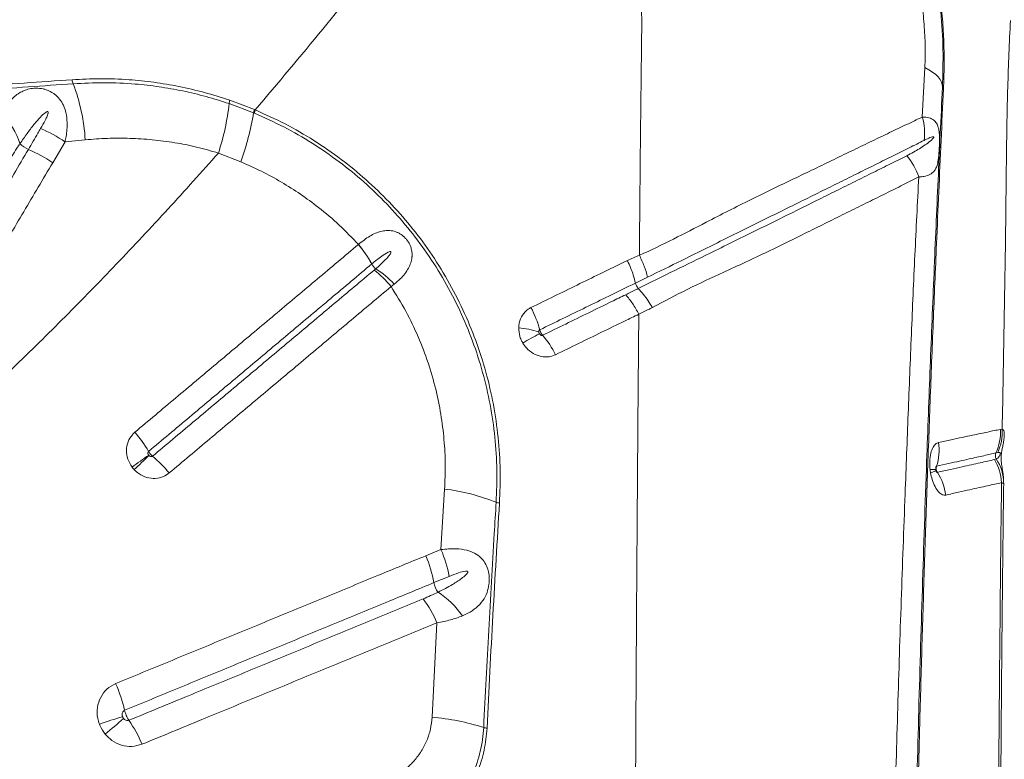
# Model space of a CAD drawing. Units: millimetres. Extents: x -35 to 1107, y -128 to 948.
# Drawn here: x 760 to 790, y 546 to 568 of the extents above; entities that cross this region are included whole.
import ezdxf

# ---------------------------------------------------------------- set-up
doc = ezdxf.new("R2010")
doc.units = ezdxf.units.MM

msp = doc.modelspace()

# ---------------------------------------------------------------- linework, layer by layer
at = {"color": 7, "linetype": 'Continuous', "lineweight": 15}
for p, q in [((787.612, 565.451), (787.692, 566.955)), ((767.413, 565.58), (766.676, 565.859)), ((766.691, 565.961), (767.438, 565.677)), ((767.436, 565.571), (767.413, 565.58)), ((767.438, 565.677), (767.462, 565.667)), ((761.715, 564.707), (761.343, 564.073)), ((762.327, 564.765), (761.715, 564.707)), ((767.022, 564.101), (766.35, 564.365)), ((770.58, 561.601), (770.581, 561.603)), ((770.983, 561.013), (770.982, 561.012)), ((778.949, 560.436), (778.949, 560.436)), ((771.663, 560.402), (771.567, 560.329)), ((779.035, 560.271), (779.035, 560.271)), ((789.973, 556.013), (790.029, 556.024)), ((789.894, 555.312), (789.841, 555.3)), ((788.024, 554.835), (788.023, 554.821)), ((788.031, 554.774), (788.033, 554.764)), ((773.074, 552.381), (773.184, 554.208)), ((772.611, 552.192), (773.074, 552.381)), ((773.319, 551.569), (772.862, 551.38)), ((772.805, 547.316), (772.95, 550.17))]:
    msp.add_line(p, q, dxfattribs=at)
at = {"color": 7, "linetype": 'Continuous', "lineweight": 15, "flags": 128}
msp.add_lwpolyline([(787.692, 566.955), (787.817, 566.885), (787.926, 566.813), (788.019, 566.739), (788.095, 566.664), (788.154, 566.587), (788.195, 566.511), (788.219, 566.434), (788.224, 566.357)], dxfattribs=at)
at = {"color": 8, "linetype": 'Continuous', "lineweight": 15, "flags": 128}
msp.add_lwpolyline([(787.865, 554.696), (787.906, 554.711), (787.94, 554.725), (787.97, 554.738), (787.993, 554.751), (788.01, 554.762), (788.02, 554.773), (788.025, 554.782), (788.025, 554.787)], dxfattribs=at)
at = {"color": 7, "linetype": 'Continuous', "lineweight": 15}
for centre, radius, start, end in [((762.287, 566.617), 0.362, 185.8087, 205.6511), ((756.539, 564.403), 5.799, 3.5813, 20.7835), ((788.285, 566.362), 0.0612, 185.0871, 241.4973), ((758.881, 566.778), 7.849, 342.099, 353.2722), ((767.098, 565.848), 0.423, 164.4587, 178.5125), ((757.998, 563.855), 2.486, 18.6406, 43.2407), ((759.503, 566.882), 8.017, 339.7015, 350.6549), ((767.929, 565.498), 0.522, 159.9311, 170.8873), ((767.957, 565.484), 0.528, 159.7304, 170.5514), ((786.08, 564.971), 1.606, 352.0568, 17.4054), ((759.195, 560.927), 4.543, 56.3214, 66.88), ((760.943, 565.231), 0.827, 224.6755, 246.1321), ((758.794, 560.282), 4.568, 56.0747, 66.6007), ((785.77, 563.083), 1.827, 17.8056, 41.1092), ((767.987, 559.398), 3.403, 28.3217, 40.3623), ((767.989, 559.405), 3.399, 28.2361, 40.2935), ((771.395, 561.235), 0.469, 208.3824, 231.3772), ((768.93, 558.147), 3.423, 39.6011, 51.6038), ((769.334, 558.185), 3.215, 43.6022, 56.6275), ((779.354, 560.541), 0.419, 194.5186, 220.189), ((772.848, 558.14), 3.33, 15.3804, 27.8282), ((775.056, 555.844), 3.263, 72.6757, 83.5842), ((788.395, 536.389), 25.68, 118.7449, 120.0256), ((773.774, 556.858), 3.102, 27.0689, 40.1388), ((788.459, 555.925), 1.517, 335.667, 3.3317), ((788.512, 555.943), 1.52, 335.4732, 3.0683), ((760.756, 553.306), 4.036, 30.3337, 40.4833), ((786.524, 555.389), 1.599, 342.1477, 8.242), ((784.802, 526.302), 35.492, 125.3986, 126.3949), ((731.412, 588.695), 46.89, 313.7004, 314.4542), ((761.783, 552.128), 4.011, 39.8197, 50.0245), ((788.472, 554.318), 1.538, 3.1558, 30.5883), ((790.027, 555.216), 0.204, 155.6229, 208.7458), ((788.762, 554.385), 1.31, 359.8057, 33.9997), ((786.69, 553.817), 1.645, 7.318, 33.0222), ((772.463, 548.138), 6.113, 68.1201, 83.2269), ((774.89, 554.183), 0.402, 248.1456, 262.9872), ((769.332, 550.733), 3.589, 10.3913, 23.9882), ((769.81, 550.952), 3.563, 9.9583, 23.6378), ((773.581, 551.511), 0.731, 190.3563, 215.1618), ((771.509, 548.828), 2.701, 34.9698, 56.9074), ((769.854, 548.863), 3.361, 22.8807, 37.0663), ((759.088, 546.492), 4.545, 13.0991, 23.8329), ((766.767, 535.949), 11.851, 106.2418, 109.7888), ((747.553, 565.189), 23.97, 309.9029, 311.6446), ((760.24, 544.89), 4.127, 22.9074, 34.3808), ((772.111, 539.81), 7.537, 72.6101, 84.7182), ((774.512, 547.476), 0.495, 252.6272, 264.5272)]:
    msp.add_arc(centre, radius, start, end, dxfattribs=at)
at = {"color": 8, "linetype": 'Continuous', "lineweight": 15}
msp.add_arc((787.987, 553.779), 1.026, 87.9789, 97.6481, dxfattribs=at)
at = {"color": 7, "linetype": 'Continuous', "lineweight": 15}
for points, knots in [([(767.462, 565.667), (768.147, 566.48), (769.519, 568.107), (771.474, 570.579), (773.365, 573.07), (774.56, 574.745), (775.158, 575.582)], [0, 0, 0, 0, 0.249529, 0.499061, 0.749529, 1, 1, 1, 1]), ([(787.703, 567.599), (787.703, 567.599), (787.698, 567.816), (787.675, 568.256), (787.591, 569.042), (787.443, 569.95), (787.201, 570.98), (786.887, 572.003), (786.614, 572.67), (786.477, 573.003)], [0, 0, 0, 0, 0.000001, 0.119445, 0.239459, 0.427376, 0.615255, 0.807628, 1, 1, 1, 1]), ([(787.076, 573.131), (787.212, 572.772), (787.485, 572.054), (787.798, 570.936), (788.035, 569.795), (788.185, 568.642), (788.256, 567.488), (788.235, 566.735), (788.224, 566.357)], [0, 0, 0, 0, 0.164837, 0.329675, 0.498569, 0.667474, 0.833122, 1, 1, 1, 1]), ([(787.114, 573.146), (787.237, 572.824), (787.482, 572.179), (787.772, 571.178), (788.002, 570.157), (788.147, 569.232), (788.229, 568.414), (788.269, 567.706), (788.281, 566.998), (788.264, 566.538), (788.256, 566.309)], [0, 0, 0, 0, 0.1466775, 0.2933551, 0.4429571, 0.5925652, 0.6935438, 0.7945017, 0.8972587, 1, 1, 1, 1]), ([(779.139, 568.297), (779.137, 568.512), (779.134, 568.92), (779.082, 569.507), (779.022, 569.877), (778.993, 570.054)], [0, 0, 0, 0, 0.368758, 0.697469, 1, 1, 1, 1]), ([(779.067, 561.277), (779.078, 562.467), (779.099, 564.822), (779.126, 567.147), (779.139, 568.297)], [0, 0, 0, 0, 0.505347, 1, 1, 1, 1]), ([(790.029, 556.024), (790.048, 557.065), (790.085, 559.148), (790.135, 561.907), (790.154, 564.314), (790.189, 566.359), (790.242, 567.704), (790.28, 568.37), (790.28, 568.37)], [0, 0, 0, 0, 0.249544, 0.499108, 0.666093, 0.833097, 1, 1, 1, 1, 1]), ([(787.692, 566.955), (787.699, 567.168), (787.707, 567.381), (787.703, 567.599), (787.703, 567.599)], [0, 0, 0, 0, 0.999991, 1, 1, 1, 1]), ([(753.766, 566.08), (754.572, 566.123), (756.309, 566.215), (759.025, 566.38), (760.959, 566.514), (761.927, 566.581)], [0, 0, 0, 0, 0.301856, 0.650732, 1, 1, 1, 1]), ([(761.961, 566.461), (761.055, 566.396), (759.243, 566.268), (756.518, 566.097), (754.717, 565.999), (753.789, 565.948)], [0, 0, 0, 0, 0.3264521, 0.6532435, 1, 1, 1, 1]), ([(761.927, 566.581), (762.211, 566.595), (762.78, 566.624), (763.607, 566.592), (764.4, 566.511), (765.16, 566.383), (765.926, 566.206), (766.436, 566.043), (766.691, 565.961)], [0, 0, 0, 0, 0.1818371, 0.3645612, 0.5217612, 0.6789464, 0.8394835, 1, 1, 1, 1]), ([(766.676, 565.859), (766.443, 565.933), (765.977, 566.082), (765.269, 566.25), (764.555, 566.376), (763.761, 566.466), (762.893, 566.508), (762.272, 566.476), (761.961, 566.461)], [0, 0, 0, 0, 0.148097, 0.296209, 0.447331, 0.598467, 0.798613, 1, 1, 1, 1]), ([(759.81, 565.558), (759.865, 565.655), (759.974, 565.85), (760.155, 566.05), (760.327, 566.18), (760.475, 566.256), (760.64, 566.309), (760.835, 566.334), (761.013, 566.316), (761.199, 566.265), (761.315, 566.207), (761.45, 566.108), (761.562, 565.996), (761.676, 565.805), (761.755, 565.57), (761.792, 565.253), (761.769, 564.954), (761.726, 564.759), (761.715, 564.707)], [0, 0, 0, 0, 0.104271, 0.20839, 0.268109, 0.31929, 0.370377, 0.426766, 0.485392, 0.509214, 0.573324, 0.58073, 0.638773, 0.697284, 0.762205, 0.843174, 0.9583, 1, 1, 1, 1]), ([(788.256, 566.309), (788.231, 565.787), (788.182, 564.742), (788.112, 563.191), (788.033, 561.366), (787.944, 559.251), (787.851, 556.863), (787.764, 554.471), (787.683, 552.071), (787.609, 549.657), (787.543, 547.331), (787.485, 545.097), (787.435, 542.957), (787.39, 540.809), (787.363, 539.37), (787.35, 538.651)], [0, 0, 0, 0, 0.058234, 0.116478, 0.174712, 0.262092, 0.349482, 0.436135, 0.522785, 0.609572, 0.69636, 0.772216, 0.848073, 0.924037, 1, 1, 1, 1]), ([(788.224, 566.357), (788.179, 565.42), (788.09, 563.546), (787.967, 560.733), (787.852, 557.904), (787.733, 554.724), (787.614, 551.183), (787.498, 547.287), (787.435, 544.666), (787.403, 543.355)], [0, 0, 0, 0, 0.124619, 0.249258, 0.373855, 0.498419, 0.6656, 0.832824, 1, 1, 1, 1]), ([(760.979, 565.105), (761.026, 565.187), (761.097, 565.31), (761.169, 565.459), (761.198, 565.536), (761.207, 565.574), (761.208, 565.595), (761.207, 565.605), (761.203, 565.613), (761.199, 565.618), (761.194, 565.62), (761.186, 565.621), (761.167, 565.617), (761.1, 565.577), (760.966, 565.446), (760.774, 565.23), (760.561, 564.948), (760.425, 564.751), (760.354, 564.649)], [0, 0, 0, 0, 0.150085, 0.22514, 0.262685, 0.281476, 0.287939, 0.295128, 0.298186, 0.301277, 0.303984, 0.307345, 0.313381, 0.333349, 0.427262, 0.613942, 0.800835, 1, 1, 1, 1]), ([(774.741, 553.81), (774.753, 554.137), (774.778, 554.791), (774.712, 555.779), (774.571, 556.763), (774.347, 557.733), (774.041, 558.683), (773.655, 559.607), (773.194, 560.498), (772.668, 561.336), (772.081, 562.115), (771.442, 562.835), (770.75, 563.502), (769.999, 564.117), (769.191, 564.672), (768.335, 565.168), (767.736, 565.436), (767.436, 565.571)], [0, 0, 0, 0, 0.06771, 0.135664, 0.203604, 0.271297, 0.338643, 0.406251, 0.473853, 0.541191, 0.605622, 0.670287, 0.734955, 0.79939, 0.866216, 0.933169, 1, 1, 1, 1]), ([(767.462, 565.667), (767.765, 565.531), (768.372, 565.259), (769.24, 564.755), (770.057, 564.193), (770.817, 563.57), (771.516, 562.896), (772.16, 562.168), (772.753, 561.38), (773.283, 560.533), (773.748, 559.633), (774.137, 558.7), (774.445, 557.741), (774.671, 556.762), (774.812, 555.77), (774.879, 554.773), (774.854, 554.114), (774.841, 553.784)], [0, 0, 0, 0, 0.067048, 0.134218, 0.201259, 0.265696, 0.330365, 0.395032, 0.459465, 0.526761, 0.594321, 0.661887, 0.729191, 0.796763, 0.864581, 0.932411, 1, 1, 1, 1]), ([(779.067, 561.276), (779.067, 561.276), (779.418, 561.431), (780.102, 561.761), (781.217, 562.344), (782.435, 562.964), (783.519, 563.484), (784.351, 563.884), (784.956, 564.177), (785.539, 564.459), (786.097, 564.728), (786.631, 564.984), (787.139, 565.227), (787.454, 565.376), (787.612, 565.451)], [0, 0, 0, 0, 0, 0.102646, 0.205321, 0.348019, 0.491874, 0.564278, 0.636681, 0.709215, 0.781893, 0.854571, 0.927285, 1, 1, 1, 1]), ([(787.612, 565.451), (787.683, 565.449), (787.819, 565.444), (787.958, 565.375), (788.047, 565.276), (788.097, 565.16), (788.125, 565.015), (788.135, 564.852), (788.134, 564.694), (788.129, 564.533), (788.12, 564.366), (788.102, 564.179), (788.075, 564.027), (788.03, 563.905), (787.962, 563.798), (787.849, 563.711), (787.692, 563.658), (787.562, 563.646), (787.51, 563.642)], [0, 0, 0, 0, 0.092412, 0.176372, 0.234243, 0.289146, 0.330585, 0.377717, 0.41473, 0.438402, 0.489707, 0.541271, 0.613747, 0.674317, 0.734938, 0.833552, 0.932173, 1, 1, 1, 1]), ([(760.608, 564.475), (760.704, 564.638), (760.828, 564.848), (760.952, 565.058), (760.979, 565.105)], [0, 0, 0, 0, 0.778427, 1, 1, 1, 1]), ([(760.354, 564.649), (760.354, 564.649), (760.323, 564.603), (760.189, 564.402), (760.062, 564.194), (759.965, 564.035)], [0, 0, 0, 0, 0.000008, 0.234868, 1, 1, 1, 1]), ([(766.35, 564.365), (766.131, 564.429), (765.693, 564.556), (765.024, 564.687), (764.351, 564.775), (763.673, 564.816), (762.996, 564.817), (762.55, 564.783), (762.327, 564.765)], [0, 0, 0, 0, 0.163423, 0.326875, 0.494329, 0.661804, 0.830565, 1, 1, 1, 1]), ([(787.67, 564.749), (787.521, 564.674), (787.222, 564.525), (786.737, 564.284), (786.227, 564.031), (785.688, 563.763), (785.125, 563.484), (784.537, 563.193), (783.726, 562.792), (782.669, 562.271), (781.468, 561.675), (780.355, 561.122), (779.662, 560.783), (779.316, 560.613)], [0, 0, 0, 0, 0.072072, 0.144144, 0.21641, 0.288677, 0.360957, 0.433275, 0.505596, 0.648866, 0.790785, 0.895403, 1, 1, 1, 1]), ([(787.147, 564.284), (787.215, 564.32), (787.411, 564.421), (787.644, 564.567), (787.833, 564.708), (787.918, 564.782), (787.953, 564.822), (787.962, 564.836), (787.966, 564.845), (787.966, 564.849), (787.967, 564.851), (787.966, 564.853), (787.965, 564.855), (787.962, 564.859), (787.947, 564.863), (787.884, 564.848), (787.789, 564.807), (787.704, 564.765), (787.67, 564.749)], [0, 0, 0, 0, 0.165757, 0.472774, 0.626247, 0.703016, 0.722217, 0.731858, 0.734275, 0.735287, 0.73631, 0.737209, 0.738353, 0.740431, 0.747455, 0.780825, 0.913434, 1, 1, 1, 1]), ([(753.364, 551.968), (753.955, 552.435), (755.139, 553.368), (756.847, 554.826), (758.515, 556.321), (760.14, 557.853), (761.726, 559.415), (763.29, 561.022), (764.836, 562.671), (765.845, 563.801), (766.35, 564.365)], [0, 0, 0, 0, 0.123028, 0.246097, 0.369138, 0.493206, 0.617298, 0.741372, 0.870646, 1, 1, 1, 1]), ([(754.514, 554.135), (754.833, 554.677), (755.471, 555.761), (756.403, 557.343), (757.31, 558.882), (758.045, 560.129), (758.632, 561.125), (758.999, 561.747), (759.365, 562.368), (759.731, 562.989), (760.17, 563.732), (760.462, 564.227), (760.608, 564.475), (760.608, 564.475)], [0, 0, 0, 0, 0.156072, 0.312305, 0.456858, 0.601558, 0.673949, 0.746365, 0.782581, 0.855032, 0.927505, 1, 1, 1, 1, 1]), ([(761.343, 564.073), (761.198, 563.826), (760.906, 563.333), (760.469, 562.592), (760.103, 561.974), (759.738, 561.355), (759.372, 560.735), (758.785, 559.744), (758.052, 558.502), (757.145, 556.969), (756.213, 555.394), (755.574, 554.316), (755.255, 553.777)], [0, 0, 0, 0, 0.072484, 0.144949, 0.217395, 0.253609, 0.326021, 0.398407, 0.543102, 0.687676, 0.843934, 1, 1, 1, 1]), ([(770.58, 561.601), (770.39, 561.799), (770.01, 562.196), (769.418, 562.698), (768.831, 563.129), (768.254, 563.494), (767.651, 563.824), (767.232, 564.008), (767.022, 564.101)], [0, 0, 0, 0, 0.186366, 0.37414, 0.529025, 0.683911, 0.841954, 1, 1, 1, 1]), ([(779.035, 560.271), (779.035, 560.271), (779.407, 560.457), (780.142, 560.821), (781.309, 561.392), (782.536, 561.995), (783.6, 562.522), (784.418, 562.928), (785.015, 563.224), (785.588, 563.509), (786.136, 563.781), (786.659, 564.041), (786.984, 564.203), (787.147, 564.284)], [0, 0, 0, 0, 0.000001, 0.117413, 0.234854, 0.385331, 0.537019, 0.613884, 0.690746, 0.767998, 0.84525, 0.922625, 1, 1, 1, 1]), ([(787.51, 563.642), (787.351, 563.562), (787.034, 563.403), (786.521, 563.149), (785.981, 562.882), (785.416, 562.604), (784.827, 562.312), (784.017, 561.909), (782.958, 561.383), (781.712, 560.807), (780.531, 560.266), (779.818, 559.884), (779.461, 559.693)], [0, 0, 0, 0, 0.077315, 0.15463, 0.231872, 0.309116, 0.385959, 0.462804, 0.615521, 0.767454, 0.883742, 1, 1, 1, 1]), ([(786.78, 544.336), (786.81, 545.425), (786.871, 547.603), (786.976, 550.846), (787.085, 553.804), (787.188, 556.486), (787.284, 558.895), (787.387, 561.287), (787.469, 562.857), (787.51, 563.642)], [0, 0, 0, 0, 0.166091, 0.332214, 0.498306, 0.623739, 0.749208, 0.874631, 1, 1, 1, 1]), ([(770.581, 561.603), (770.694, 561.693), (770.913, 561.868), (771.196, 561.989), (771.413, 562.027), (771.577, 562.025), (771.719, 561.988), (771.854, 561.919), (771.952, 561.845), (772.055, 561.731), (772.125, 561.619), (772.175, 561.489), (772.2, 561.367), (772.202, 561.271), (772.192, 561.161), (772.164, 561.04), (772.091, 560.877), (771.984, 560.716), (771.841, 560.554), (771.723, 560.454), (771.663, 560.402)], [0, 0, 0, 0, 0.127581, 0.246585, 0.298861, 0.351053, 0.412166, 0.437811, 0.485341, 0.512501, 0.559217, 0.588975, 0.629517, 0.67018, 0.681336, 0.738321, 0.795404, 0.861943, 0.928521, 1, 1, 1, 1]), ([(763.826, 555.926), (764.238, 556.273), (765.062, 556.965), (766.291, 557.998), (767.311, 558.855), (768.123, 559.537), (768.731, 560.048), (769.551, 560.737), (770.166, 561.254), (770.58, 561.601)], [0, 0, 0, 0, 0.1808918, 0.3617719, 0.5426402, 0.6330687, 0.723494, 0.8139161, 1, 1, 1, 1]), ([(771.103, 560.869), (771.194, 560.95), (771.33, 561.071), (771.475, 561.224), (771.537, 561.305), (771.559, 561.346), (771.562, 561.365), (771.562, 561.372), (771.56, 561.377), (771.558, 561.381), (771.553, 561.384), (771.544, 561.386), (771.517, 561.384), (771.425, 561.344), (771.242, 561.222), (771.083, 561.093), (770.983, 561.013)], [0, 0, 0, 0, 0.26085, 0.391282, 0.456556, 0.484106, 0.490464, 0.495623, 0.498653, 0.501706, 0.504407, 0.508883, 0.520099, 0.561506, 0.725828, 1, 1, 1, 1]), ([(775.793, 559.694), (776.258, 559.921), (776.956, 560.261), (777.924, 560.738), (778.43, 560.984), (778.705, 561.117)], [0, 0, 0, 0, 0.47691, 0.715349, 1, 1, 1, 1]), ([(778.705, 561.117), (778.705, 561.117), (778.827, 561.168), (778.947, 561.223), (779.067, 561.277)], [0, 0, 0, 0, 0.001144, 1, 1, 1, 1]), ([(778.705, 561.117), (778.706, 561.114), (778.74, 561.044), (778.806, 560.896), (778.889, 560.67), (778.929, 560.515), (778.949, 560.436)], [0, 0, 0, 0, 0.0154546, 0.315619, 0.652919, 1, 1, 1, 1]), ([(770.982, 561.012), (770.569, 560.665), (769.956, 560.149), (769.137, 559.461), (768.53, 558.951), (767.719, 558.269), (766.701, 557.413), (765.474, 556.382), (764.651, 555.69), (764.239, 555.345)], [0, 0, 0, 0, 0.186083, 0.276506, 0.366932, 0.45736, 0.638228, 0.819109, 1, 1, 1, 1]), ([(764.36, 555.201), (764.767, 555.544), (765.38, 556.059), (766.4, 556.916), (767.421, 557.774), (768.436, 558.627), (769.245, 559.307), (770.052, 559.986), (770.654, 560.492), (771.056, 560.829)], [0, 0, 0, 0, 0.180374, 0.271452, 0.453604, 0.635746, 0.726813, 0.817878, 1, 1, 1, 1]), ([(771.056, 560.829), (771.072, 560.843), (771.087, 560.856), (771.103, 560.869), (771.103, 560.869)], [0, 0, 0, 0, 0.999911, 1, 1, 1, 1]), ([(778.949, 560.436), (778.949, 560.436), (778.681, 560.305), (778.182, 560.061), (777.221, 559.591), (776.524, 559.25), (776.059, 559.023)], [0, 0, 0, 0, 0, 0.279914, 0.519951, 1, 1, 1, 1]), ([(779.316, 560.613), (779.209, 560.561), (779.087, 560.502), (778.964, 560.443), (778.949, 560.436), (778.949, 560.436)], [0, 0, 0, 0, 0.880244, 0.999987, 1, 1, 1, 1]), ([(771.567, 560.329), (771.165, 559.991), (770.562, 559.484), (769.754, 558.806), (768.944, 558.125), (767.928, 557.271), (766.906, 556.413), (765.885, 555.555), (765.272, 555.039), (764.864, 554.696)], [0, 0, 0, 0, 0.1821168, 0.2731786, 0.3642435, 0.5463853, 0.7285393, 0.8196193, 1, 1, 1, 1]), ([(773.184, 554.208), (773.194, 554.456), (773.214, 554.954), (773.173, 555.711), (773.079, 556.472), (772.92, 557.249), (772.693, 558.032), (772.391, 558.82), (772.023, 559.592), (771.719, 560.083), (771.567, 560.329)], [0, 0, 0, 0, 0.117786, 0.235568, 0.356187, 0.476802, 0.60552, 0.734235, 0.867118, 1, 1, 1, 1]), ([(778.655, 560.084), (778.759, 560.135), (778.885, 560.197), (779.012, 560.259), (779.035, 560.271)], [0, 0, 0, 0, 0.8174137, 1, 1, 1, 1]), ([(779.461, 559.693), (779.459, 559.697), (779.42, 559.766), (779.333, 559.903), (779.192, 560.097), (779.088, 560.212), (779.035, 560.271)], [0, 0, 0, 0, 0.016252, 0.320476, 0.655382, 1, 1, 1, 1]), ([(776.145, 558.857), (776.609, 559.084), (777.306, 559.425), (778.141, 559.833), (778.513, 560.015), (778.655, 560.084)], [0, 0, 0, 0, 0.55266, 0.829016, 1, 1, 1, 1]), ([(778.655, 560.084), (778.727, 559.996), (778.871, 559.821), (778.991, 559.604), (779.051, 559.496)], [0, 0, 0, 0, 0.5000056, 1, 1, 1, 1]), ([(775.421, 559.087), (775.425, 559.137), (775.437, 559.274), (775.525, 559.476), (775.663, 559.623), (775.763, 559.678), (775.793, 559.694)], [0, 0, 0, 0, 0.195414, 0.53035, 0.86034, 1, 1, 1, 1]), ([(779.461, 559.693), (779.433, 559.679), (779.298, 559.612), (779.16, 559.546), (779.051, 559.495), (779.051, 559.495)], [0, 0, 0, 0, 0.208689, 0.999988, 1, 1, 1, 1]), ([(779.051, 559.496), (778.908, 559.426), (778.535, 559.244), (777.697, 558.838), (777, 558.497), (776.536, 558.269)], [0, 0, 0, 0, 0.17166, 0.447764, 1, 1, 1, 1]), ([(778.905, 532.415), (778.908, 533.623), (778.913, 536.032), (778.926, 539.621), (778.941, 543.171), (778.958, 546.621), (778.978, 549.966), (779, 553.201), (779.023, 556.375), (779.042, 558.461), (779.051, 559.495)], [0, 0, 0, 0, 0.132106, 0.263439, 0.393737, 0.522751, 0.644506, 0.764727, 0.883271, 1, 1, 1, 1]), ([(775.545, 558.623), (775.536, 558.638), (775.5, 558.702), (775.436, 558.855), (775.427, 558.999), (775.421, 559.087)], [0, 0, 0, 0, 0.102821, 0.449413, 1, 1, 1, 1]), ([(776.059, 559.023), (776.056, 559.021), (776.047, 559.016), (776.04, 559.008), (776.032, 558.993), (776.028, 558.979), (776.028, 558.965), (776.028, 558.959)], [0, 0, 0, 0, 0.128987, 0.430385, 0.441782, 0.784387, 1, 1, 1, 1]), ([(776.028, 558.959), (776.028, 558.959), (776.029, 558.949), (776.032, 558.932), (776.04, 558.915), (776.044, 558.907), (776.045, 558.905)], [0, 0, 0, 0, 0.003282, 0.541035, 0.894745, 1, 1, 1, 1]), ([(776.059, 559.023), (776.061, 559.014), (776.07, 558.985), (776.089, 558.941), (776.116, 558.894), (776.134, 558.87), (776.145, 558.857)], [0, 0, 0, 0, 0.154131, 0.499996, 0.716466, 1, 1, 1, 1]), ([(776.045, 558.905), (776.049, 558.899), (776.058, 558.884), (776.078, 558.866), (776.103, 558.854), (776.126, 558.85), (776.139, 558.855), (776.145, 558.857)], [0, 0, 0, 0, 0.178081, 0.420735, 0.639741, 0.839712, 1, 1, 1, 1]), ([(776.536, 558.269), (776.473, 558.245), (776.336, 558.193), (776.097, 558.204), (775.856, 558.296), (775.665, 558.446), (775.58, 558.572), (775.545, 558.623)], [0, 0, 0, 0, 0.183412, 0.402267, 0.622228, 0.844782, 1, 1, 1, 1]), ([(788.106, 555.618), (788.234, 555.646), (788.491, 555.7), (788.828, 555.771), (789.21, 555.852), (789.606, 555.936), (789.851, 555.988), (789.973, 556.013)], [0, 0, 0, 0, 0.155614, 0.310354, 0.464154, 0.733169, 1, 1, 1, 1]), ([(763.743, 554.871), (763.695, 554.95), (763.599, 555.107), (763.559, 555.38), (763.606, 555.639), (763.712, 555.821), (763.8, 555.902), (763.826, 555.926)], [0, 0, 0, 0, 0.228858, 0.457398, 0.683098, 0.905458, 1, 1, 1, 1]), ([(790.071, 554.383), (790.071, 554.42), (790.071, 554.501), (790.061, 554.616), (790.046, 554.727), (790.03, 554.823), (790.013, 554.93), (790, 555.021), (789.995, 555.12), (789.997, 555.197), (790.004, 555.277), (790.019, 555.369), (790.04, 555.475), (790.065, 555.604), (790.086, 555.749), (790.089, 555.848), (790.091, 555.893)], [0, 0, 0, 0, 0.064926, 0.141743, 0.21474, 0.287071, 0.36469, 0.474841, 0.541055, 0.583856, 0.622962, 0.671184, 0.740267, 0.831645, 0.922074, 1, 1, 1, 1]), ([(787.85, 554.795), (787.845, 554.857), (787.832, 555.01), (787.853, 555.24), (787.915, 555.442), (788.003, 555.576), (788.073, 555.605), (788.106, 555.618)], [0, 0, 0, 0, 0.154246, 0.378084, 0.59441, 0.807274, 1, 1, 1, 1]), ([(764.239, 555.345), (764.237, 555.342), (764.23, 555.336), (764.225, 555.325), (764.22, 555.31), (764.218, 555.289), (764.226, 555.26), (764.237, 555.242), (764.243, 555.233)], [0, 0, 0, 0, 0.082166, 0.247636, 0.280871, 0.497976, 0.739871, 1, 1, 1, 1]), ([(764.239, 555.345), (764.248, 555.33), (764.264, 555.304), (764.299, 555.261), (764.331, 555.227), (764.353, 555.207), (764.36, 555.201)], [0, 0, 0, 0, 0.283852, 0.500376, 0.846325, 1, 1, 1, 1]), ([(764.243, 555.233), (764.245, 555.232), (764.247, 555.229), (764.25, 555.226), (764.251, 555.224)], [0, 0, 0, 0, 0.49641, 1, 1, 1, 1]), ([(764.251, 555.224), (764.256, 555.219), (764.269, 555.207), (764.292, 555.193), (764.319, 555.187), (764.343, 555.19), (764.355, 555.198), (764.36, 555.201)], [0, 0, 0, 0, 0.17747, 0.420321, 0.639553, 0.839703, 1, 1, 1, 1]), ([(789.841, 555.3), (789.841, 555.3), (789.728, 555.275), (789.483, 555.22), (789.106, 555.136), (788.739, 555.054), (788.415, 554.981), (788.169, 554.927), (788.046, 554.899)], [0, 0, 0, 0, 0.000001, 0.267406, 0.536488, 0.690211, 0.844701, 1, 1, 1, 1]), ([(788.069, 554.713), (788.204, 554.744), (788.473, 554.804), (788.813, 554.88), (789.108, 554.947), (789.45, 555.023), (789.658, 555.069), (789.796, 555.1)], [0, 0, 0, 0, 0.1797878, 0.3582966, 0.5202401, 0.6810979, 1, 1, 1, 1]), ([(789.796, 555.1), (789.814, 555.105), (789.832, 555.11), (789.848, 555.118), (789.848, 555.118)], [0, 0, 0, 0, 0.999976, 1, 1, 1, 1]), ([(789.848, 555.118), (789.864, 555.127), (789.895, 555.144), (789.93, 555.183), (789.953, 555.221), (789.964, 555.247), (789.968, 555.257), (789.97, 555.264), (789.971, 555.271), (789.972, 555.275), (789.972, 555.28), (789.973, 555.286), (789.972, 555.294), (789.966, 555.31), (789.941, 555.319), (789.913, 555.315), (789.894, 555.312)], [0, 0, 0, 0, 0.221497, 0.443133, 0.554073, 0.581804, 0.592185, 0.602621, 0.607046, 0.611515, 0.615537, 0.620062, 0.627848, 0.652188, 0.764037, 1, 1, 1, 1]), ([(763.808, 554.795), (763.796, 554.807), (763.774, 554.832), (763.753, 554.858), (763.743, 554.871)], [0, 0, 0, 0, 0.503627, 1, 1, 1, 1]), ([(764.864, 554.696), (764.807, 554.656), (764.682, 554.569), (764.443, 554.519), (764.185, 554.549), (763.964, 554.65), (763.853, 554.753), (763.808, 554.795)], [0, 0, 0, 0, 0.183375, 0.402342, 0.622478, 0.845234, 1, 1, 1, 1]), ([(787.865, 554.696), (787.862, 554.715), (787.856, 554.748), (787.852, 554.781), (787.85, 554.795)], [0, 0, 0, 0, 0.571026, 1, 1, 1, 1]), ([(788.023, 554.804), (788.023, 554.807), (788.022, 554.814), (788.021, 554.824), (788.021, 554.833), (788.021, 554.839), (788.021, 554.839), (788.021, 554.839)], [0, 0, 0, 0, 0.119468, 0.286533, 0.491483, 0.725085, 1, 1, 1, 1]), ([(788.03, 554.763), (788.03, 554.764), (788.03, 554.764), (788.028, 554.774), (788.025, 554.785), (788.024, 554.796), (788.022, 554.808), (788.022, 554.814), (788.022, 554.818)], [0, 0, 0, 0, 0.266677, 0.464589, 0.639701, 0.76044, 0.86716, 1, 1, 1, 1]), ([(788.025, 554.787), (788.025, 554.787), (788.025, 554.79), (788.024, 554.796), (788.023, 554.802), (788.023, 554.804)], [0, 0, 0, 0, 0.053872, 0.633067, 1, 1, 1, 1]), ([(788.046, 554.899), (788.043, 554.89), (788.034, 554.859), (788.033, 554.812), (788.045, 554.758), (788.06, 554.729), (788.069, 554.713)], [0, 0, 0, 0, 0.155289, 0.501128, 0.717526, 1, 1, 1, 1]), ([(788.321, 554.027), (788.288, 554.026), (788.218, 554.025), (788.104, 554.116), (787.997, 554.275), (787.912, 554.478), (787.879, 554.629), (787.865, 554.696)], [0, 0, 0, 0, 0.192111, 0.405873, 0.617308, 0.830434, 1, 1, 1, 1]), ([(790.008, 554.403), (789.873, 554.372), (789.669, 554.326), (789.336, 554.253), (789.048, 554.189), (788.716, 554.114), (788.453, 554.056), (788.321, 554.027)], [0, 0, 0, 0, 0.3186061, 0.479389, 0.6412003, 0.8198324, 1, 1, 1, 1]), ([(789.886, 539.085), (789.892, 540.371), (789.905, 542.942), (789.933, 546.781), (789.966, 550.606), (789.994, 553.137), (790.008, 554.403)], [0, 0, 0, 0, 0.249546, 0.499091, 0.749547, 1, 1, 1, 1]), ([(789.949, 539.005), (789.949, 539.034), (789.953, 539.737), (789.96, 541.11), (789.971, 543.121), (789.984, 545.122), (789.999, 547.109), (790.015, 549.081), (790.034, 551.038), (790.053, 552.805), (790.068, 553.916), (790.074, 554.383)], [0, 0, 0, 0, 0.005598, 0.135612, 0.26565, 0.395224, 0.524182, 0.652574, 0.78045, 0.90786, 1, 1, 1, 1]), ([(790.072, 554.381), (790.069, 554.379), (790.062, 554.375), (790.026, 554.393), (790.008, 554.403)], [0, 0, 0, 0, 0.495419, 1, 1, 1, 1]), ([(774.364, 547.003), (774.413, 547.983), (774.512, 549.943), (774.642, 552.208), (774.721, 553.494), (774.741, 553.81)], [0, 0, 0, 0, 0.42983, 0.859902, 1, 1, 1, 1]), ([(774.841, 553.784), (774.773, 552.656), (774.636, 550.4), (774.522, 548.122), (774.464, 546.983)], [0, 0, 0, 0, 0.499811, 1, 1, 1, 1]), ([(773.074, 552.381), (773.229, 552.396), (773.5, 552.422), (773.838, 552.372), (774.089, 552.28), (774.274, 552.15), (774.408, 551.985), (774.477, 551.831), (774.52, 551.669), (774.538, 551.51), (774.525, 551.291), (774.466, 551.055), (774.339, 550.816), (774.144, 550.612), (773.931, 550.47), (773.779, 550.401), (773.722, 550.376)], [0, 0, 0, 0, 0.124481, 0.21852, 0.295373, 0.365347, 0.422851, 0.47864, 0.497348, 0.549823, 0.594604, 0.661702, 0.747795, 0.844764, 0.941969, 1, 1, 1, 1]), ([(763.246, 548.329), (763.781, 548.55), (764.85, 548.991), (766.445, 549.649), (767.768, 550.194), (769.086, 550.738), (770.136, 551.171), (771.399, 551.692), (772.135, 551.996), (772.611, 552.192)], [0, 0, 0, 0, 0.169068, 0.338129, 0.507183, 0.591706, 0.76075, 0.845267, 1, 1, 1, 1]), ([(772.984, 551.091), (773.132, 551.167), (773.377, 551.292), (773.654, 551.472), (773.802, 551.593), (773.867, 551.658), (773.883, 551.693), (773.884, 551.704), (773.883, 551.712), (773.879, 551.719), (773.872, 551.725), (773.851, 551.732), (773.759, 551.727), (773.578, 551.67), (773.415, 551.606), (773.319, 551.569)], [0, 0, 0, 0, 0.29564, 0.487184, 0.583011, 0.631156, 0.640598, 0.644876, 0.649201, 0.652926, 0.657545, 0.665831, 0.693188, 0.821735, 1, 1, 1, 1]), ([(772.862, 551.38), (772.862, 551.38), (772.388, 551.184), (771.652, 550.881), (770.392, 550.361), (769.344, 549.928), (768.029, 549.385), (766.709, 548.84), (765.117, 548.183), (764.049, 547.743), (763.515, 547.522)], [0, 0, 0, 0, 0.0000006, 0.1547285, 0.2392458, 0.4082901, 0.4928127, 0.6618684, 0.830932, 1, 1, 1, 1]), ([(772.536, 550.889), (772.687, 550.954), (772.838, 551.019), (772.984, 551.091), (772.984, 551.091)], [0, 0, 0, 0, 0.999989, 1, 1, 1, 1]), ([(763.646, 547.22), (764.246, 547.468), (765.114, 547.826), (766.507, 548.401), (767.829, 548.946), (769.144, 549.489), (770.192, 549.922), (771.237, 550.353), (772.016, 550.675), (772.536, 550.889)], [0, 0, 0, 0, 0.200161, 0.289035, 0.466784, 0.644528, 0.733397, 0.822265, 1, 1, 1, 1]), ([(773.722, 550.376), (773.606, 550.332), (773.37, 550.244), (773.092, 550.195), (772.95, 550.17)], [0, 0, 0, 0, 0.492568, 1, 1, 1, 1]), ([(772.95, 550.17), (772.43, 549.955), (771.649, 549.633), (770.601, 549.201), (769.552, 548.768), (768.234, 548.225), (766.909, 547.679), (765.512, 547.103), (764.643, 546.744), (764.041, 546.496)], [0, 0, 0, 0, 0.177728, 0.266594, 0.35546, 0.533203, 0.710953, 0.799829, 1, 1, 1, 1]), ([(762.755, 547.1), (762.736, 547.159), (762.683, 547.324), (762.679, 547.611), (762.778, 547.92), (762.969, 548.18), (763.153, 548.279), (763.246, 548.329)], [0, 0, 0, 0, 0.12432, 0.346202, 0.565153, 0.782553, 1, 1, 1, 1]), ([(763.515, 547.522), (763.502, 547.515), (763.476, 547.5), (763.449, 547.46), (763.437, 547.41), (763.44, 547.364), (763.449, 547.337), (763.453, 547.327)], [0, 0, 0, 0, 0.2007667, 0.4074932, 0.6270879, 0.8634033, 1, 1, 1, 1]), ([(763.515, 547.522), (763.52, 547.501), (763.533, 547.449), (763.562, 547.374), (763.599, 547.295), (763.627, 547.248), (763.644, 547.222), (763.646, 547.22)], [0, 0, 0, 0, 0.210764, 0.500244, 0.681425, 0.970903, 1, 1, 1, 1]), ([(762.929, 546.8), (762.871, 546.882), (762.804, 546.977), (762.761, 547.085), (762.755, 547.1)], [0, 0, 0, 0, 0.8574417, 1, 1, 1, 1]), ([(763.453, 547.327), (763.454, 547.325), (763.461, 547.306), (763.472, 547.29), (763.481, 547.276)], [0, 0, 0, 0, 0.143343, 1, 1, 1, 1]), ([(763.481, 547.276), (763.491, 547.265), (763.512, 547.241), (763.554, 547.217), (763.602, 547.208), (763.631, 547.216), (763.646, 547.22)], [0, 0, 0, 0, 0.23554, 0.50286, 0.755, 1, 1, 1, 1]), ([(771.49, 545.421), (771.586, 545.47), (771.779, 545.568), (772.037, 545.764), (772.276, 546), (772.486, 546.28), (772.652, 546.603), (772.768, 546.95), (772.793, 547.194), (772.805, 547.316)], [0, 0, 0, 0, 0.1362598, 0.272514, 0.4061743, 0.5563088, 0.706379, 0.85324, 1, 1, 1, 1]), ([(764.041, 546.496), (763.94, 546.466), (763.739, 546.406), (763.416, 546.454), (763.133, 546.588), (762.993, 546.734), (762.929, 546.8)], [0, 0, 0, 0, 0.26005, 0.520289, 0.781968, 1, 1, 1, 1]), ([(772.069, 543.605), (772.277, 543.715), (772.699, 543.936), (773.241, 544.403), (773.626, 544.867), (773.879, 545.279), (774.091, 545.707), (774.244, 546.164), (774.336, 546.635), (774.354, 546.88), (774.364, 547.003)], [0, 0, 0, 0, 0.166163, 0.337163, 0.502736, 0.5882, 0.673659, 0.834011, 0.917008, 1, 1, 1, 1]), ([(774.464, 546.983), (774.442, 546.757), (774.398, 546.306), (774.195, 545.664), (773.899, 545.068), (773.505, 544.52), (773.016, 544.04), (772.535, 543.699), (772.217, 543.542), (772.106, 543.487)], [0, 0, 0, 0, 0.148643, 0.297333, 0.446613, 0.595929, 0.755344, 0.914778, 1, 1, 1, 1])]:
    msp.add_open_spline(points, degree=3, knots=knots, dxfattribs=at)
msp.add_open_spline([(779.067, 561.276), (779.119, 561.167), (779.223, 560.947), (779.285, 560.725), (779.316, 560.613)], degree=3, dxfattribs=at)
at = {"color": 8, "linetype": 'Continuous', "lineweight": 15}
for points, knots in [([(790.029, 556.024), (790.049, 556.009), (790.086, 555.979), (790.089, 555.921), (790.09, 555.893)], [0, 0, 0, 0, 0.520593, 1, 1, 1, 1]), ([(788.046, 554.899), (788.043, 554.897), (788.036, 554.894), (788.028, 554.878), (788.023, 554.858), (788.022, 554.844), (788.022, 554.839)], [0, 0, 0, 0, 0.227757, 0.498986, 0.806692, 1, 1, 1, 1]), ([(788.03, 554.764), (788.033, 554.757), (788.038, 554.741), (788.049, 554.724), (788.06, 554.713), (788.066, 554.713), (788.069, 554.713)], [0, 0, 0, 0, 0.265375, 0.537098, 0.785936, 1, 1, 1, 1])]:
    msp.add_open_spline(points, degree=3, knots=knots, dxfattribs=at)

doc.saveas('drawing.dxf')
